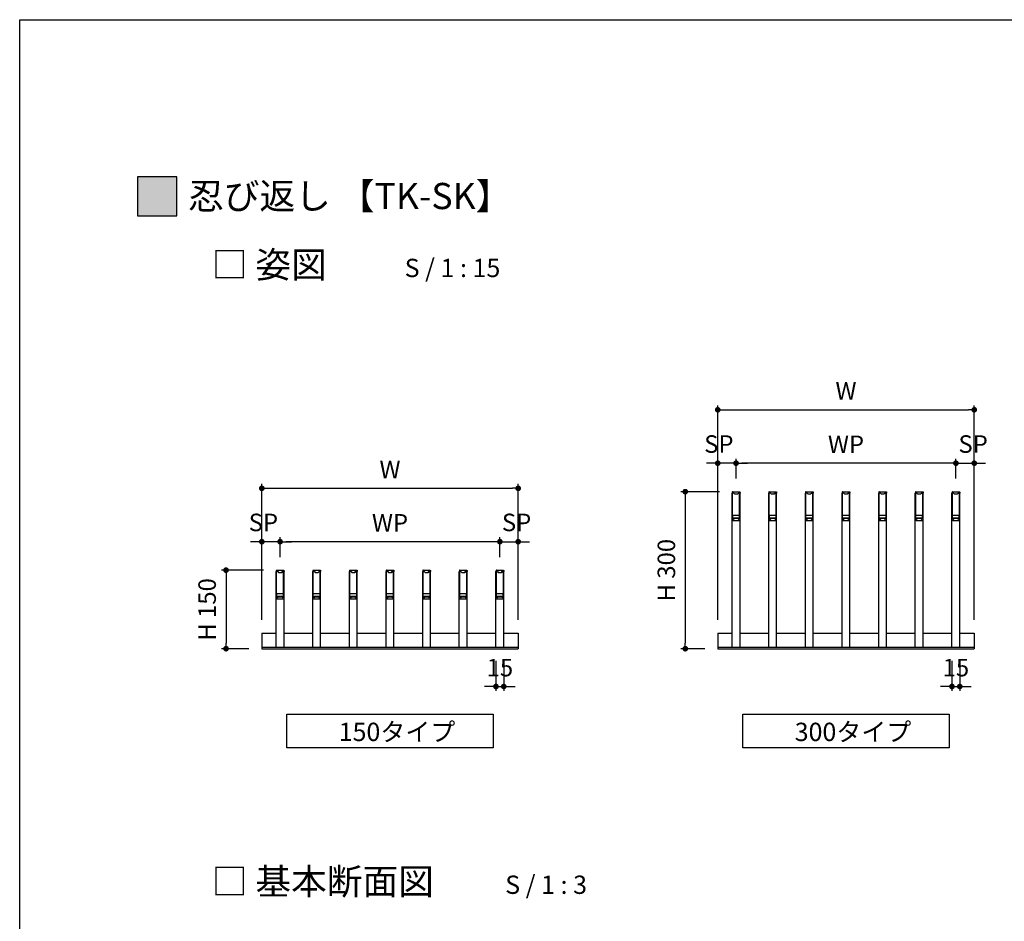
# Model space of a CAD drawing. Units: millimetres. Extents: x 0 to 630, y 0 to 891.
# Drawn here: x 0 to 376, y 547 to 891 of the extents above; entities that cross this region are included whole.
import ezdxf

# ---------------------------------------------------------------- set-up
doc = ezdxf.new("R2010")
doc.units = ezdxf.units.MM
doc.header["$PDMODE"] = 34
doc.header["$PDSIZE"] = -3
doc.layers.get('0').update_dxf_attribs({"linetype": 'CONTINUOUS'})
doc.layers.get('Defpoints').update_dxf_attribs({"linetype": 'CONTINUOUS'})
doc.layers.add('5C', color=7, linetype='CONTINUOUS')
doc.styles.add('ｺﾞｼｯｸ', font='txt')
doc.dimstyles.new('1：2.5 size6.7', dxfattribs={"dimtxt": 6.7, "dimasz": 2.17, "dimexe": 1.7, "dimexo": 5, "dimgap": 3, "dimtad": 3, "dimdsep": 46, "dimtxsty": 'ｺﾞｼｯｸ', "dimblk": 'DOT', "dimcen": 0, "dimclrd": 143, "dimclre": 143, "dimclrt": 7, "dimadec": 1, "dimazin": 2, "dimtp": 0.1, "dimtm": 0.1, "dimtfac": 0.71, "dimtmove": 0, "dimatfit": 3, "dimldrblk": 'OPEN30', "dimfxl": 1, "dimlwd": -1, "dimlwe": -1, "dimarcsym": 0})

# ---------------------------------------------------------------- blocks, each defined once
blk = doc.blocks.new('_DOT')
at = {"color": 0, "linetype": 'ByBlock'}
blk.add_line((-0.5, 0), (-1, 0), dxfattribs=at)
at = {"color": 0, "linetype": 'ByBlock', "const_width": 0.5}
blk.add_lwpolyline([(-0.25, 0, 1), (0.25, 0, 1)], format="xyb", close=True, dxfattribs=at)
blk = doc.blocks.new('*D110')
at = {"color": 143}
for p, q in [((99.53, 685.66), (99.53, 693.25)), ((183.53, 685.66), (183.53, 693.25)), ((181.36, 691.55), (101.7, 691.55))]:
    blk.add_line(p, q, dxfattribs=at)
at = {"layer": 'Defpoints', "color": 0}
for p in [(99.53, 691.55), (99.53, 680.66), (183.53, 680.66)]:
    blk.add_point(p, dxfattribs=at)
at = {"color": 143, "xscale": 2.169999999999999, "yscale": 2.169999999999999, "zscale": 2.169999999999999, "rotation": 180}
blk.add_blockref('_DOT', (99.53, 691.55), dxfattribs=at)
at = {"color": 143, "xscale": 2.169999999999999, "yscale": 2.169999999999999, "zscale": 2.169999999999999}
blk.add_blockref('_DOT', (183.53, 691.55), dxfattribs=at)
at = {"color": 7, "insert": (141.53, 697.9), "char_height": 6.7, "attachment_point": 5, "style": 'ｺﾞｼｯｸ'}
blk.add_mtext('WP', dxfattribs=at)
blk = doc.blocks.new('_Open30')
at = {"layer": '5C', "color": 0, "lineweight": -2}
for p, q in [((-1, 0.27), (0, 0)), ((0, 0), (-1, -0.27)), ((0, 0), (-1, 0))]:
    blk.add_line(p, q, dxfattribs=at)
blk = doc.blocks.new('*D111')
at = {"color": 143}
for p, q in [((183.53, 685.66), (183.53, 693.25)), ((190.53, 661.66), (190.53, 693.25)), ((181.36, 691.55), (179.19, 691.55)), ((183.53, 691.55), (190.53, 691.55)), ((192.7, 691.55), (194.87, 691.55))]:
    blk.add_line(p, q, dxfattribs=at)
at = {"layer": 'Defpoints', "color": 0}
for p in [(190.53, 691.55), (183.53, 680.66), (190.53, 656.66)]:
    blk.add_point(p, dxfattribs=at)
at = {"color": 143, "xscale": 2.169999999999999, "yscale": 2.169999999999999, "zscale": 2.169999999999999}
blk.add_blockref('_DOT', (183.53, 691.55), dxfattribs=at)
at = {"color": 143, "xscale": 2.169999999999999, "yscale": 2.169999999999999, "zscale": 2.169999999999999, "rotation": 180}
blk.add_blockref('_DOT', (190.53, 691.55), dxfattribs=at)
at = {"color": 7, "insert": (189.91, 698.04), "char_height": 6.7, "attachment_point": 5, "style": 'ｺﾞｼｯｸ'}
blk.add_mtext('SP', dxfattribs=at)
blk = doc.blocks.new('*D112')
at = {"color": 143}
for p, q in [((92.53, 661.66), (92.53, 713.64)), ((94.7, 711.94), (188.36, 711.94)), ((190.53, 661.66), (190.53, 713.64))]:
    blk.add_line(p, q, dxfattribs=at)
at = {"layer": 'Defpoints', "color": 0}
for p in [(190.53, 711.94), (92.53, 656.66), (190.53, 656.66)]:
    blk.add_point(p, dxfattribs=at)
at = {"color": 143, "xscale": 2.169999999999999, "yscale": 2.169999999999999, "zscale": 2.169999999999999, "rotation": 180}
blk.add_blockref('_DOT', (92.53, 711.94), dxfattribs=at)
at = {"color": 143, "xscale": 2.169999999999999, "yscale": 2.169999999999999, "zscale": 2.169999999999999}
blk.add_blockref('_DOT', (190.53, 711.94), dxfattribs=at)
at = {"color": 7, "insert": (141.53, 718.29), "char_height": 6.7, "attachment_point": 5, "style": 'ｺﾞｼｯｸ'}
blk.add_mtext('W', dxfattribs=at)
blk = doc.blocks.new('*D113')
at = {"color": 143}
for p, q in [((182.03, 646.04), (182.03, 634.52)), ((185.03, 646.04), (185.03, 634.52)), ((179.86, 636.22), (177.69, 636.22)), ((182.03, 636.22), (185.03, 636.22)), ((187.2, 636.22), (189.37, 636.22))]:
    blk.add_line(p, q, dxfattribs=at)
at = {"layer": 'Defpoints', "color": 0}
for p in [(182.03, 651.04), (185.03, 651.04), (185.03, 636.22)]:
    blk.add_point(p, dxfattribs=at)
at = {"color": 143, "xscale": 2.169999999999999, "yscale": 2.169999999999999, "zscale": 2.169999999999999}
blk.add_blockref('_DOT', (182.03, 636.22), dxfattribs=at)
at = {"color": 143, "xscale": 2.169999999999999, "yscale": 2.169999999999999, "zscale": 2.169999999999999, "rotation": 180}
blk.add_blockref('_DOT', (185.03, 636.22), dxfattribs=at)
at = {"color": 7, "insert": (183.53, 642.57), "char_height": 6.7, "attachment_point": 5, "style": 'ｺﾞｼｯｸ'}
blk.add_mtext('15', dxfattribs=at)
blk = doc.blocks.new('*D103')
at = {"color": 143}
for p, q in [((93.18, 680.66), (77.17, 680.66)), ((78.87, 678.49), (78.87, 652.83)), ((87.53, 650.66), (77.17, 650.66))]:
    blk.add_line(p, q, dxfattribs=at)
at = {"layer": 'Defpoints', "color": 0}
for p in [(98.18, 680.66), (78.87, 650.66), (92.53, 650.66)]:
    blk.add_point(p, dxfattribs=at)
at = {"color": 143, "xscale": 2.169999999999999, "yscale": 2.169999999999999, "zscale": 2.169999999999999}
for p, rotation in [((78.87, 680.66), 90), ((78.87, 650.66), 270)]:
    blk.add_blockref('_DOT', p, dxfattribs=dict(at, rotation=rotation))
at = {"color": 7, "insert": (72.5, 665.66), "char_height": 6.7, "attachment_point": 5, "rotation": 90, "style": 'ｺﾞｼｯｸ'}
blk.add_mtext('H 150', dxfattribs=at)
blk = doc.blocks.new('*D104')
at = {"color": 143}
for p, q in [((356.31, 646.04), (356.31, 634.52)), ((359.31, 646.04), (359.31, 634.52)), ((354.14, 636.22), (351.97, 636.22)), ((356.31, 636.22), (359.31, 636.22)), ((361.48, 636.22), (363.65, 636.22))]:
    blk.add_line(p, q, dxfattribs=at)
at = {"layer": 'Defpoints', "color": 0}
for p in [(356.31, 651.04), (359.31, 651.04), (359.31, 636.22)]:
    blk.add_point(p, dxfattribs=at)
at = {"color": 143, "xscale": 2.169999999999999, "yscale": 2.169999999999999, "zscale": 2.169999999999999}
blk.add_blockref('_DOT', (356.31, 636.22), dxfattribs=at)
at = {"color": 143, "xscale": 2.169999999999999, "yscale": 2.169999999999999, "zscale": 2.169999999999999, "rotation": 180}
blk.add_blockref('_DOT', (359.31, 636.22), dxfattribs=at)
at = {"color": 7, "insert": (357.81, 642.57), "char_height": 6.7, "attachment_point": 5, "style": 'ｺﾞｼｯｸ'}
blk.add_mtext('15', dxfattribs=at)
blk = doc.blocks.new('*D84')
at = {"color": 143}
for p, q in [((267.46, 710.66), (252.69, 710.66)), ((254.39, 708.49), (254.39, 652.83)), ((261.81, 650.66), (252.69, 650.66))]:
    blk.add_line(p, q, dxfattribs=at)
at = {"layer": 'Defpoints', "color": 0}
for p in [(272.46, 710.66), (254.39, 650.66), (266.81, 650.66)]:
    blk.add_point(p, dxfattribs=at)
at = {"color": 143, "xscale": 2.169999999999999, "yscale": 2.169999999999999, "zscale": 2.169999999999999}
for p, rotation in [((254.39, 710.66), 90), ((254.39, 650.66), 270)]:
    blk.add_blockref('_DOT', p, dxfattribs=dict(at, rotation=rotation))
at = {"color": 7, "insert": (248.02, 680.66), "char_height": 6.7, "attachment_point": 5, "rotation": 90, "style": 'ｺﾞｼｯｸ'}
blk.add_mtext('H 300', dxfattribs=at)
blk = doc.blocks.new('*D86')
at = {"color": 143}
for p, q in [((273.81, 715.66), (273.81, 723.25)), ((357.81, 715.66), (357.81, 723.25)), ((355.64, 721.55), (275.98, 721.55))]:
    blk.add_line(p, q, dxfattribs=at)
at = {"layer": 'Defpoints', "color": 0}
for p in [(273.81, 721.55), (273.81, 710.66), (357.81, 710.66)]:
    blk.add_point(p, dxfattribs=at)
at = {"color": 143, "xscale": 2.169999999999999, "yscale": 2.169999999999999, "zscale": 2.169999999999999, "rotation": 180}
blk.add_blockref('_DOT', (273.81, 721.55), dxfattribs=at)
at = {"color": 143, "xscale": 2.169999999999999, "yscale": 2.169999999999999, "zscale": 2.169999999999999}
blk.add_blockref('_DOT', (357.81, 721.55), dxfattribs=at)
at = {"color": 7, "insert": (315.81, 727.9), "char_height": 6.7, "attachment_point": 5, "style": 'ｺﾞｼｯｸ'}
blk.add_mtext('WP', dxfattribs=at)
blk = doc.blocks.new('*D87')
at = {"color": 143}
for p, q in [((266.81, 661.66), (266.81, 723.25)), ((273.81, 715.66), (273.81, 723.25)), ((264.64, 721.55), (262.47, 721.55)), ((273.81, 721.55), (266.81, 721.55)), ((275.98, 721.55), (278.15, 721.55))]:
    blk.add_line(p, q, dxfattribs=at)
at = {"layer": 'Defpoints', "color": 0}
for p in [(266.81, 721.55), (273.81, 710.66), (266.81, 656.66)]:
    blk.add_point(p, dxfattribs=at)
at = {"color": 143, "xscale": 2.169999999999999, "yscale": 2.169999999999999, "zscale": 2.169999999999999}
blk.add_blockref('_DOT', (266.81, 721.55), dxfattribs=at)
at = {"color": 143, "xscale": 2.169999999999999, "yscale": 2.169999999999999, "zscale": 2.169999999999999, "rotation": 180}
blk.add_blockref('_DOT', (273.81, 721.55), dxfattribs=at)
at = {"color": 7, "insert": (267.22, 727.99), "char_height": 6.7, "attachment_point": 5, "style": 'ｺﾞｼｯｸ'}
blk.add_mtext('SP', dxfattribs=at)
blk = doc.blocks.new('*D88')
at = {"color": 143}
for p, q in [((266.81, 661.66), (266.81, 743.64)), ((268.98, 741.94), (362.64, 741.94)), ((364.81, 661.66), (364.81, 743.64))]:
    blk.add_line(p, q, dxfattribs=at)
at = {"layer": 'Defpoints', "color": 0}
for p in [(364.81, 741.94), (266.81, 656.66), (364.81, 656.66)]:
    blk.add_point(p, dxfattribs=at)
at = {"color": 143, "xscale": 2.169999999999999, "yscale": 2.169999999999999, "zscale": 2.169999999999999, "rotation": 180}
blk.add_blockref('_DOT', (266.81, 741.94), dxfattribs=at)
at = {"color": 143, "xscale": 2.169999999999999, "yscale": 2.169999999999999, "zscale": 2.169999999999999}
blk.add_blockref('_DOT', (364.81, 741.94), dxfattribs=at)
at = {"color": 7, "insert": (315.81, 748.29), "char_height": 6.7, "attachment_point": 5, "style": 'ｺﾞｼｯｸ'}
blk.add_mtext('W', dxfattribs=at)
blk = doc.blocks.new('*D98')
at = {"color": 143}
for p, q in [((92.53, 661.66), (92.53, 693.25)), ((99.53, 685.66), (99.53, 693.25)), ((90.36, 691.55), (88.19, 691.55)), ((99.53, 691.55), (92.53, 691.55)), ((101.7, 691.55), (103.87, 691.55))]:
    blk.add_line(p, q, dxfattribs=at)
at = {"layer": 'Defpoints', "color": 0}
for p in [(92.53, 691.55), (99.53, 680.66), (92.53, 656.66)]:
    blk.add_point(p, dxfattribs=at)
at = {"color": 143, "xscale": 2.169999999999999, "yscale": 2.169999999999999, "zscale": 2.169999999999999}
blk.add_blockref('_DOT', (92.53, 691.55), dxfattribs=at)
at = {"color": 143, "xscale": 2.169999999999999, "yscale": 2.169999999999999, "zscale": 2.169999999999999, "rotation": 180}
blk.add_blockref('_DOT', (99.53, 691.55), dxfattribs=at)
at = {"color": 7, "insert": (93.14, 698.04), "char_height": 6.7, "attachment_point": 5, "style": 'ｺﾞｼｯｸ'}
blk.add_mtext('SP', dxfattribs=at)
blk = doc.blocks.new('*D99')
at = {"color": 143}
for p, q in [((357.81, 715.66), (357.81, 723.25)), ((364.81, 661.66), (364.81, 723.25)), ((355.64, 721.55), (353.47, 721.55)), ((357.81, 721.55), (364.81, 721.55)), ((366.98, 721.55), (369.15, 721.55))]:
    blk.add_line(p, q, dxfattribs=at)
at = {"layer": 'Defpoints', "color": 0}
for p in [(364.81, 721.55), (357.81, 710.66), (364.81, 656.66)]:
    blk.add_point(p, dxfattribs=at)
at = {"color": 143, "xscale": 2.169999999999999, "yscale": 2.169999999999999, "zscale": 2.169999999999999}
blk.add_blockref('_DOT', (357.81, 721.55), dxfattribs=at)
at = {"color": 143, "xscale": 2.169999999999999, "yscale": 2.169999999999999, "zscale": 2.169999999999999, "rotation": 180}
blk.add_blockref('_DOT', (364.81, 721.55), dxfattribs=at)
at = {"color": 7, "insert": (364.4, 727.99), "char_height": 6.7, "attachment_point": 5, "style": 'ｺﾞｼｯｸ'}
blk.add_mtext('SP', dxfattribs=at)

msp = doc.modelspace()

# ---------------------------------------------------------------- hatches: boundary and pattern name
h = msp.add_hatch(color=256)
h.dxf.hatch_style = 1
h.paths.add_polyline_path([(45, 816), (60, 816), (60, 831), (45, 831)])

# ---------------------------------------------------------------- linework, layer by layer
for p, q in [((272.3095, 651.257), (272.3095, 710.1518)), ((272.4595, 710.657), (275.1595, 710.657)), ((272.4895, 700.5166), (272.4895, 709.9075)), ((272.9348, 710.1075), (272.6895, 710.1075)), ((272.9348, 710.1075), (273.2095, 709.8328)), ((273.2095, 709.8328), (274.4095, 709.8328)), ((273.2095, 709.8328), (274.4095, 709.8328)), ((274.4095, 709.8328), (274.6843, 710.1075)), ((274.6843, 710.1075), (274.4095, 709.8328)), ((274.6843, 710.1075), (274.9295, 710.1075)), ((275.1295, 700.5166), (275.1295, 709.9075)), ((275.3095, 651.257), (275.3095, 710.1518)), ((286.3095, 651.257), (286.3095, 710.1518)), ((286.4595, 710.657), (289.1595, 710.657)), ((286.4895, 700.5166), (286.4895, 709.9075)), ((286.9348, 710.1075), (286.6895, 710.1075)), ((286.9348, 710.1075), (287.2095, 709.8328)), ((287.2095, 709.8328), (288.4095, 709.8328)), ((287.2095, 709.8328), (288.4095, 709.8328)), ((288.4095, 709.8328), (288.6843, 710.1075)), ((288.6843, 710.1075), (288.4095, 709.8328)), ((288.6843, 710.1075), (288.9295, 710.1075)), ((289.1295, 700.5166), (289.1295, 709.9075)), ((289.3095, 651.257), (289.3095, 710.1518)), ((300.3095, 651.257), (300.3095, 710.1518)), ((300.4595, 710.657), (303.1595, 710.657)), ((300.4895, 700.5166), (300.4895, 709.9075)), ((300.9348, 710.1075), (300.6895, 710.1075)), ((300.9348, 710.1075), (301.2095, 709.8328)), ((301.2095, 709.8328), (302.4095, 709.8328)), ((301.2095, 709.8328), (302.4095, 709.8328)), ((302.4095, 709.8328), (302.6843, 710.1075)), ((302.6843, 710.1075), (302.4095, 709.8328)), ((302.6843, 710.1075), (302.9295, 710.1075)), ((303.1295, 700.5166), (303.1295, 709.9075)), ((303.3095, 651.257), (303.3095, 710.1518)), ((314.3095, 651.257), (314.3095, 710.1518)), ((314.4595, 710.657), (317.1595, 710.657)), ((314.4895, 700.5166), (314.4895, 709.9075)), ((314.9348, 710.1075), (314.6895, 710.1075)), ((314.9348, 710.1075), (315.2095, 709.8328)), ((315.2095, 709.8328), (316.4095, 709.8328)), ((315.2095, 709.8328), (316.4095, 709.8328)), ((316.4095, 709.8328), (316.6843, 710.1075)), ((316.6843, 710.1075), (316.4095, 709.8328)), ((316.6843, 710.1075), (316.9295, 710.1075)), ((317.1295, 700.5166), (317.1295, 709.9075)), ((317.3095, 651.257), (317.3095, 710.1518)), ((328.3095, 651.257), (328.3095, 710.1518)), ((328.4595, 710.657), (331.1595, 710.657)), ((328.4895, 700.5166), (328.4895, 709.9075)), ((328.9348, 710.1075), (328.6895, 710.1075)), ((328.9348, 710.1075), (329.2095, 709.8328)), ((329.2095, 709.8328), (330.4095, 709.8328)), ((329.2095, 709.8328), (330.4095, 709.8328)), ((330.4095, 709.8328), (330.6843, 710.1075)), ((330.6843, 710.1075), (330.4095, 709.8328)), ((330.6843, 710.1075), (330.9295, 710.1075)), ((331.1295, 700.5166), (331.1295, 709.9075)), ((331.3095, 651.257), (331.3095, 710.1518)), ((342.3095, 651.257), (342.3095, 710.1518)), ((342.4595, 710.657), (345.1595, 710.657)), ((342.4895, 700.5166), (342.4895, 709.9075)), ((342.9348, 710.1075), (342.6895, 710.1075)), ((342.9348, 710.1075), (343.2095, 709.8328)), ((343.2095, 709.8328), (344.4095, 709.8328)), ((343.2095, 709.8328), (344.4095, 709.8328)), ((344.4095, 709.8328), (344.6843, 710.1075)), ((344.6843, 710.1075), (344.4095, 709.8328)), ((344.6843, 710.1075), (344.9295, 710.1075)), ((345.1295, 700.5166), (345.1295, 709.9075)), ((345.3095, 651.257), (345.3095, 710.1518)), ((356.3095, 651.257), (356.3095, 710.1518)), ((356.4595, 710.657), (359.1595, 710.657)), ((356.4895, 700.5166), (356.4895, 709.9075)), ((356.9348, 710.1075), (356.6895, 710.1075)), ((356.9348, 710.1075), (357.2095, 709.8328)), ((357.2095, 709.8328), (358.4095, 709.8328)), ((357.2095, 709.8328), (358.4095, 709.8328)), ((358.4095, 709.8328), (358.6843, 710.1075)), ((358.6843, 710.1075), (358.4095, 709.8328)), ((358.6843, 710.1075), (358.9295, 710.1075)), ((359.1295, 700.5166), (359.1295, 709.9075)), ((359.3095, 651.257), (359.3095, 710.1518)), ((272.7895, 700.2166), (272.9348, 700.2166)), ((272.9348, 700.2166), (273.2095, 700.4914)), ((273.2095, 700.4914), (274.4095, 700.4914)), ((274.4095, 700.4914), (274.6843, 700.2166)), ((274.6843, 700.2166), (274.8295, 700.2166)), ((274.8295, 700.2166), (274.6843, 700.2166)), ((286.7895, 700.2166), (286.9348, 700.2166)), ((286.9348, 700.2166), (287.2095, 700.4914)), ((287.2095, 700.4914), (288.4095, 700.4914)), ((288.4095, 700.4914), (288.6843, 700.2166)), ((288.6843, 700.2166), (288.8295, 700.2166)), ((288.8295, 700.2166), (288.6843, 700.2166)), ((300.7895, 700.2166), (300.9348, 700.2166)), ((300.9348, 700.2166), (301.2095, 700.4914)), ((301.2095, 700.4914), (302.4095, 700.4914)), ((302.4095, 700.4914), (302.6843, 700.2166)), ((302.6843, 700.2166), (302.8295, 700.2166)), ((302.8295, 700.2166), (302.6843, 700.2166)), ((314.7895, 700.2166), (314.9348, 700.2166)), ((314.9348, 700.2166), (315.2095, 700.4914)), ((315.2095, 700.4914), (316.4095, 700.4914)), ((316.4095, 700.4914), (316.6843, 700.2166)), ((316.6843, 700.2166), (316.8295, 700.2166)), ((316.8295, 700.2166), (316.6843, 700.2166)), ((328.7895, 700.2166), (328.9348, 700.2166)), ((328.9348, 700.2166), (329.2095, 700.4914)), ((329.2095, 700.4914), (330.4095, 700.4914)), ((330.4095, 700.4914), (330.6843, 700.2166)), ((330.6843, 700.2166), (330.8295, 700.2166)), ((330.8295, 700.2166), (330.6843, 700.2166)), ((342.7895, 700.2166), (342.9348, 700.2166)), ((342.9348, 700.2166), (343.2095, 700.4914)), ((343.2095, 700.4914), (344.4095, 700.4914)), ((344.4095, 700.4914), (344.6843, 700.2166)), ((344.6843, 700.2166), (344.8295, 700.2166)), ((344.8295, 700.2166), (344.6843, 700.2166)), ((356.7895, 700.2166), (356.9348, 700.2166)), ((356.9348, 700.2166), (357.2095, 700.4914)), ((357.2095, 700.4914), (358.4095, 700.4914)), ((358.4095, 700.4914), (358.6843, 700.2166)), ((358.6843, 700.2166), (358.8295, 700.2166)), ((358.8295, 700.2166), (358.6843, 700.2166)), ((272.6095, 699.6671), (275.0095, 699.6671)), ((286.6095, 699.6671), (289.0095, 699.6671)), ((300.6095, 699.6671), (303.0095, 699.6671)), ((314.6095, 699.6671), (317.0095, 699.6671)), ((328.6095, 699.6671), (331.0095, 699.6671)), ((342.6095, 699.6671), (345.0095, 699.6671)), ((356.6095, 699.6671), (359.0095, 699.6671)), ((98.0259, 651.257), (98.0259, 680.1518)), ((98.1759, 680.657), (100.8759, 680.657)), ((98.2059, 670.5166), (98.2059, 679.9075)), ((98.6511, 680.1075), (98.4059, 680.1075)), ((98.6511, 680.1075), (98.9259, 679.8328)), ((98.9259, 679.8328), (100.1259, 679.8328)), ((98.9259, 679.8328), (100.1259, 679.8328)), ((100.1259, 679.8328), (100.4006, 680.1075)), ((100.4006, 680.1075), (100.1259, 679.8328)), ((100.4006, 680.1075), (100.6459, 680.1075)), ((100.8459, 670.5166), (100.8459, 679.9075)), ((101.0259, 651.257), (101.0259, 680.1518)), ((112.0259, 651.257), (112.0259, 680.1518)), ((112.1759, 680.657), (114.8759, 680.657)), ((112.2059, 670.5166), (112.2059, 679.9075)), ((112.6511, 680.1075), (112.4059, 680.1075)), ((112.6511, 680.1075), (112.9259, 679.8328)), ((112.9259, 679.8328), (114.1259, 679.8328)), ((112.9259, 679.8328), (114.1259, 679.8328)), ((114.1259, 679.8328), (114.4006, 680.1075)), ((114.4006, 680.1075), (114.1259, 679.8328)), ((114.4006, 680.1075), (114.6459, 680.1075)), ((114.8459, 670.5166), (114.8459, 679.9075)), ((115.0259, 651.257), (115.0259, 680.1518)), ((126.0259, 651.257), (126.0259, 680.1518)), ((126.1759, 680.657), (128.8759, 680.657)), ((126.2059, 670.5166), (126.2059, 679.9075)), ((126.6511, 680.1075), (126.4059, 680.1075)), ((126.6511, 680.1075), (126.9259, 679.8328)), ((126.9259, 679.8328), (128.1259, 679.8328)), ((126.9259, 679.8328), (128.1259, 679.8328)), ((128.1259, 679.8328), (128.4006, 680.1075)), ((128.4006, 680.1075), (128.1259, 679.8328)), ((128.4006, 680.1075), (128.6459, 680.1075)), ((128.8459, 670.5166), (128.8459, 679.9075)), ((129.0259, 651.257), (129.0259, 680.1518)), ((140.0259, 651.257), (140.0259, 680.1518)), ((140.1759, 680.657), (142.8759, 680.657)), ((140.2059, 670.5166), (140.2059, 679.9075)), ((140.6511, 680.1075), (140.4059, 680.1075)), ((140.6511, 680.1075), (140.9259, 679.8328)), ((140.9259, 679.8328), (142.1259, 679.8328)), ((140.9259, 679.8328), (142.1259, 679.8328)), ((142.1259, 679.8328), (142.4006, 680.1075)), ((142.4006, 680.1075), (142.1259, 679.8328)), ((142.4006, 680.1075), (142.6459, 680.1075)), ((142.8459, 670.5166), (142.8459, 679.9075)), ((143.0259, 651.257), (143.0259, 680.1518)), ((154.0259, 651.257), (154.0259, 680.1518)), ((154.1759, 680.657), (156.8759, 680.657)), ((154.2059, 670.5166), (154.2059, 679.9075)), ((154.6511, 680.1075), (154.4059, 680.1075)), ((154.6511, 680.1075), (154.9259, 679.8328)), ((154.9259, 679.8328), (156.1259, 679.8328)), ((154.9259, 679.8328), (156.1259, 679.8328)), ((156.1259, 679.8328), (156.4006, 680.1075)), ((156.4006, 680.1075), (156.1259, 679.8328)), ((156.4006, 680.1075), (156.6459, 680.1075)), ((156.8459, 670.5166), (156.8459, 679.9075)), ((157.0259, 651.257), (157.0259, 680.1518)), ((168.0259, 651.257), (168.0259, 680.1518)), ((168.1759, 680.657), (170.8759, 680.657)), ((168.2059, 670.5166), (168.2059, 679.9075)), ((168.6511, 680.1075), (168.4059, 680.1075)), ((168.6511, 680.1075), (168.9259, 679.8328)), ((168.9259, 679.8328), (170.1259, 679.8328)), ((168.9259, 679.8328), (170.1259, 679.8328)), ((170.1259, 679.8328), (170.4006, 680.1075)), ((170.4006, 680.1075), (170.1259, 679.8328)), ((170.4006, 680.1075), (170.6459, 680.1075)), ((170.8459, 670.5166), (170.8459, 679.9075)), ((171.0259, 651.257), (171.0259, 680.1518)), ((182.0259, 651.257), (182.0259, 680.1518)), ((182.1759, 680.657), (184.8759, 680.657)), ((182.2059, 670.5166), (182.2059, 679.9075)), ((182.6511, 680.1075), (182.4059, 680.1075)), ((182.6511, 680.1075), (182.9259, 679.8328)), ((182.9259, 679.8328), (184.1259, 679.8328)), ((182.9259, 679.8328), (184.1259, 679.8328)), ((184.1259, 679.8328), (184.4006, 680.1075)), ((184.4006, 680.1075), (184.1259, 679.8328)), ((184.4006, 680.1075), (184.6459, 680.1075)), ((184.8459, 670.5166), (184.8459, 679.9075)), ((185.0259, 651.257), (185.0259, 680.1518)), ((98.5059, 670.2166), (98.6511, 670.2166)), ((98.6511, 670.2166), (98.9259, 670.4914)), ((98.9259, 670.4914), (100.1259, 670.4914)), ((100.1259, 670.4914), (100.4006, 670.2166)), ((100.4006, 670.2166), (100.5459, 670.2166)), ((100.5459, 670.2166), (100.4006, 670.2166)), ((112.5059, 670.2166), (112.6511, 670.2166)), ((112.6511, 670.2166), (112.9259, 670.4914)), ((112.9259, 670.4914), (114.1259, 670.4914)), ((114.1259, 670.4914), (114.4006, 670.2166)), ((114.4006, 670.2166), (114.5459, 670.2166)), ((114.5459, 670.2166), (114.4006, 670.2166)), ((126.5059, 670.2166), (126.6511, 670.2166)), ((126.6511, 670.2166), (126.9259, 670.4914)), ((126.9259, 670.4914), (128.1259, 670.4914)), ((128.1259, 670.4914), (128.4006, 670.2166)), ((128.4006, 670.2166), (128.5459, 670.2166)), ((128.5459, 670.2166), (128.4006, 670.2166)), ((140.5059, 670.2166), (140.6511, 670.2166)), ((140.6511, 670.2166), (140.9259, 670.4914)), ((140.9259, 670.4914), (142.1259, 670.4914)), ((142.1259, 670.4914), (142.4006, 670.2166)), ((142.4006, 670.2166), (142.5459, 670.2166)), ((142.5459, 670.2166), (142.4006, 670.2166)), ((154.5059, 670.2166), (154.6511, 670.2166)), ((154.6511, 670.2166), (154.9259, 670.4914)), ((154.9259, 670.4914), (156.1259, 670.4914)), ((156.1259, 670.4914), (156.4006, 670.2166)), ((156.4006, 670.2166), (156.5459, 670.2166)), ((156.5459, 670.2166), (156.4006, 670.2166)), ((168.5059, 670.2166), (168.6511, 670.2166)), ((168.6511, 670.2166), (168.9259, 670.4914)), ((168.9259, 670.4914), (170.1259, 670.4914)), ((170.1259, 670.4914), (170.4006, 670.2166)), ((170.4006, 670.2166), (170.5459, 670.2166)), ((170.5459, 670.2166), (170.4006, 670.2166)), ((182.5059, 670.2166), (182.6511, 670.2166)), ((182.6511, 670.2166), (182.9259, 670.4914)), ((182.9259, 670.4914), (184.1259, 670.4914)), ((184.1259, 670.4914), (184.4006, 670.2166)), ((184.4006, 670.2166), (184.5459, 670.2166)), ((184.5459, 670.2166), (184.4006, 670.2166)), ((98.3259, 669.6671), (100.7259, 669.6671)), ((112.3259, 669.6671), (114.7259, 669.6671)), ((126.3259, 669.6671), (128.7259, 669.6671)), ((140.3259, 669.6671), (142.7259, 669.6671)), ((154.3259, 669.6671), (156.7259, 669.6671)), ((168.3259, 669.6671), (170.7259, 669.6671)), ((182.3259, 669.6671), (184.7259, 669.6671)), ((92.5259, 656.657), (98.0259, 656.657)), ((92.5259, 656.657), (92.5259, 650.657)), ((101.0259, 656.657), (112.0259, 656.657)), ((115.0259, 656.657), (126.0259, 656.657)), ((129.0259, 656.657), (140.0259, 656.657)), ((143.0259, 656.657), (154.0259, 656.657)), ((157.0259, 656.657), (168.0259, 656.657)), ((171.0259, 656.657), (182.0259, 656.657)), ((185.0259, 656.657), (190.5259, 656.657)), ((190.5259, 656.657), (190.5259, 650.657)), ((266.8095, 656.657), (272.3095, 656.657)), ((266.8095, 656.657), (266.8095, 650.657)), ((275.3095, 656.657), (286.3095, 656.657)), ((289.3095, 656.657), (300.3095, 656.657)), ((303.3095, 656.657), (314.3095, 656.657)), ((317.3095, 656.657), (328.3095, 656.657)), ((331.3095, 656.657), (342.3095, 656.657)), ((345.3095, 656.657), (356.3095, 656.657)), ((359.3095, 656.657), (364.8095, 656.657)), ((364.8095, 656.657), (364.8095, 650.657)), ((92.5259, 651.257), (190.5259, 651.257)), ((266.8095, 651.257), (364.8095, 651.257)), ((92.5259, 650.657), (190.5259, 650.657)), ((266.8095, 650.657), (364.8095, 650.657))]:
    msp.add_line(p, q)
at = {"color": 3}
for p, q in [((272.5095, 700.4089), (272.5095, 701.7066)), ((272.5095, 701.7066), (275.1095, 701.7066)), ((275.1095, 700.5566), (272.5095, 700.5566)), ((273.0895, 700.3714), (273.0895, 700.5566)), ((274.5295, 700.3714), (274.5295, 700.5566)), ((274.8295, 700.2166), (274.6843, 700.2166)), ((275.1095, 700.4089), (275.1095, 701.7066)), ((286.5095, 700.4089), (286.5095, 701.7066)), ((286.5095, 701.7066), (289.1095, 701.7066)), ((289.1095, 700.5566), (286.5095, 700.5566)), ((287.0895, 700.3714), (287.0895, 700.5566)), ((288.5295, 700.3714), (288.5295, 700.5566)), ((288.8295, 700.2166), (288.6843, 700.2166)), ((289.1095, 700.4089), (289.1095, 701.7066)), ((300.5095, 700.4089), (300.5095, 701.7066)), ((300.5095, 701.7066), (303.1095, 701.7066)), ((303.1095, 700.5566), (300.5095, 700.5566)), ((301.0895, 700.3714), (301.0895, 700.5566)), ((302.5295, 700.3714), (302.5295, 700.5566)), ((302.8295, 700.2166), (302.6843, 700.2166)), ((303.1095, 700.4089), (303.1095, 701.7066)), ((314.5095, 700.4089), (314.5095, 701.7066)), ((314.5095, 701.7066), (317.1095, 701.7066)), ((317.1095, 700.5566), (314.5095, 700.5566)), ((315.0895, 700.3714), (315.0895, 700.5566)), ((316.5295, 700.3714), (316.5295, 700.5566)), ((316.8295, 700.2166), (316.6843, 700.2166)), ((317.1095, 700.4089), (317.1095, 701.7066)), ((328.5095, 700.4089), (328.5095, 701.7066)), ((328.5095, 701.7066), (331.1095, 701.7066)), ((331.1095, 700.5566), (328.5095, 700.5566)), ((329.0895, 700.3714), (329.0895, 700.5566)), ((330.5295, 700.3714), (330.5295, 700.5566)), ((330.8295, 700.2166), (330.6843, 700.2166)), ((331.1095, 700.4089), (331.1095, 701.7066)), ((342.5095, 700.4089), (342.5095, 701.7066)), ((342.5095, 701.7066), (345.1095, 701.7066)), ((345.1095, 700.5566), (342.5095, 700.5566)), ((343.0895, 700.3714), (343.0895, 700.5566)), ((344.5295, 700.3714), (344.5295, 700.5566)), ((344.8295, 700.2166), (344.6843, 700.2166)), ((345.1095, 700.4089), (345.1095, 701.7066)), ((356.5095, 700.4089), (356.5095, 701.7066)), ((356.5095, 701.7066), (359.1095, 701.7066)), ((359.1095, 700.5566), (356.5095, 700.5566)), ((357.0895, 700.3714), (357.0895, 700.5566)), ((358.5295, 700.3714), (358.5295, 700.5566)), ((358.8295, 700.2166), (358.6843, 700.2166)), ((359.1095, 700.4089), (359.1095, 701.7066)), ((98.2259, 670.4089), (98.2259, 671.7066)), ((98.2259, 671.7066), (100.8259, 671.7066)), ((100.8259, 670.5566), (98.2259, 670.5566)), ((98.8059, 670.3714), (98.8059, 670.5566)), ((100.2459, 670.3714), (100.2459, 670.5566)), ((100.5459, 670.2166), (100.4006, 670.2166)), ((100.8259, 670.4089), (100.8259, 671.7066)), ((112.2259, 670.4089), (112.2259, 671.7066)), ((112.2259, 671.7066), (114.8259, 671.7066)), ((114.8259, 670.5566), (112.2259, 670.5566)), ((112.8059, 670.3714), (112.8059, 670.5566)), ((114.2459, 670.3714), (114.2459, 670.5566)), ((114.5459, 670.2166), (114.4006, 670.2166)), ((114.8259, 670.4089), (114.8259, 671.7066)), ((126.2259, 670.4089), (126.2259, 671.7066)), ((126.2259, 671.7066), (128.8259, 671.7066)), ((128.8259, 670.5566), (126.2259, 670.5566)), ((126.8059, 670.3714), (126.8059, 670.5566)), ((128.2459, 670.3714), (128.2459, 670.5566)), ((128.5459, 670.2166), (128.4006, 670.2166)), ((128.8259, 670.4089), (128.8259, 671.7066)), ((140.2259, 670.4089), (140.2259, 671.7066)), ((140.2259, 671.7066), (142.8259, 671.7066)), ((142.8259, 670.5566), (140.2259, 670.5566)), ((140.8059, 670.3714), (140.8059, 670.5566)), ((142.2459, 670.3714), (142.2459, 670.5566)), ((142.5459, 670.2166), (142.4006, 670.2166)), ((142.8259, 670.4089), (142.8259, 671.7066)), ((154.2259, 670.4089), (154.2259, 671.7066)), ((154.2259, 671.7066), (156.8259, 671.7066)), ((156.8259, 670.5566), (154.2259, 670.5566)), ((154.8059, 670.3714), (154.8059, 670.5566)), ((156.2459, 670.3714), (156.2459, 670.5566)), ((156.5459, 670.2166), (156.4006, 670.2166)), ((156.8259, 670.4089), (156.8259, 671.7066)), ((168.2259, 670.4089), (168.2259, 671.7066)), ((168.2259, 671.7066), (170.8259, 671.7066)), ((170.8259, 670.5566), (168.2259, 670.5566)), ((168.8059, 670.3714), (168.8059, 670.5566)), ((170.2459, 670.3714), (170.2459, 670.5566)), ((170.5459, 670.2166), (170.4006, 670.2166)), ((170.8259, 670.4089), (170.8259, 671.7066)), ((182.2259, 670.4089), (182.2259, 671.7066)), ((182.2259, 671.7066), (184.8259, 671.7066)), ((184.8259, 670.5566), (182.2259, 670.5566)), ((182.8059, 670.3714), (182.8059, 670.5566)), ((184.2459, 670.3714), (184.2459, 670.5566)), ((184.5459, 670.2166), (184.4006, 670.2166)), ((184.8259, 670.4089), (184.8259, 671.7066))]:
    msp.add_line(p, q, dxfattribs=at)
msp.add_lwpolyline([(630, 0), (0, 0), (0, 891), (630, 891)])
for points in [[(45, 816), (60, 816), (60, 831), (45, 831)], [(102.1415, 625.6013), (180.9102, 625.6013), (180.9102, 612.8422), (102.1415, 612.8422)], [(276.4251, 625.6013), (355.1939, 625.6013), (355.1939, 612.8422), (276.4251, 612.8422)]]:
    msp.add_lwpolyline(points, close=True)
for centre, radius, start, end in [((272.6895, 709.9075), 0.2, 90, 180), ((274.9295, 709.9075), 0.2, 0, 90), ((286.6895, 709.9075), 0.2, 90, 180), ((288.9295, 709.9075), 0.2, 0, 90), ((300.6895, 709.9075), 0.2, 90, 180), ((302.9295, 709.9075), 0.2, 0, 90), ((314.6895, 709.9075), 0.2, 90, 180), ((316.9295, 709.9075), 0.2, 0, 90), ((328.6895, 709.9075), 0.2, 90, 180), ((330.9295, 709.9075), 0.2, 0, 90), ((342.6895, 709.9075), 0.2, 90, 180), ((344.9295, 709.9075), 0.2, 0, 90), ((356.6895, 709.9075), 0.2, 90, 180), ((358.9295, 709.9075), 0.2, 0, 90), ((272.6095, 699.9671), 0.3, 180, 270), ((272.7895, 700.5166), 0.3, 180, 270), ((274.8295, 700.5166), 0.3, 270, 0), ((275.0095, 699.9671), 0.3, 270, 0), ((286.6095, 699.9671), 0.3, 180, 270), ((286.7895, 700.5166), 0.3, 180, 270), ((288.8295, 700.5166), 0.3, 270, 0), ((289.0095, 699.9671), 0.3, 270, 0), ((300.6095, 699.9671), 0.3, 180, 270), ((300.7895, 700.5166), 0.3, 180, 270), ((302.8295, 700.5166), 0.3, 270, 0), ((303.0095, 699.9671), 0.3, 270, 0), ((314.6095, 699.9671), 0.3, 180, 270), ((314.7895, 700.5166), 0.3, 180, 270), ((316.8295, 700.5166), 0.3, 270, 0), ((317.0095, 699.9671), 0.3, 270, 0), ((328.6095, 699.9671), 0.3, 180, 270), ((328.7895, 700.5166), 0.3, 180, 270), ((330.8295, 700.5166), 0.3, 270, 0), ((331.0095, 699.9671), 0.3, 270, 0), ((342.6095, 699.9671), 0.3, 180, 270), ((342.7895, 700.5166), 0.3, 180, 270), ((344.8295, 700.5166), 0.3, 270, 0), ((345.0095, 699.9671), 0.3, 270, 0), ((356.6095, 699.9671), 0.3, 180, 270), ((356.7895, 700.5166), 0.3, 180, 270), ((358.8295, 700.5166), 0.3, 270, 0), ((359.0095, 699.9671), 0.3, 270, 0), ((98.4059, 679.9075), 0.2, 90, 180), ((100.6459, 679.9075), 0.2, 0, 90), ((112.4059, 679.9075), 0.2, 90, 180), ((114.6459, 679.9075), 0.2, 0, 90), ((126.4059, 679.9075), 0.2, 90, 180), ((128.6459, 679.9075), 0.2, 0, 90), ((140.4059, 679.9075), 0.2, 90, 180), ((142.6459, 679.9075), 0.2, 0, 90), ((154.4059, 679.9075), 0.2, 90, 180), ((156.6459, 679.9075), 0.2, 0, 90), ((168.4059, 679.9075), 0.2, 90, 180), ((170.6459, 679.9075), 0.2, 0, 90), ((182.4059, 679.9075), 0.2, 90, 180), ((184.6459, 679.9075), 0.2, 0, 90), ((98.3259, 669.9671), 0.3, 180, 270), ((98.5059, 670.5166), 0.3, 180, 270), ((100.5459, 670.5166), 0.3, 270, 0), ((100.7259, 669.9671), 0.3, 270, 0), ((112.3259, 669.9671), 0.3, 180, 270), ((112.5059, 670.5166), 0.3, 180, 270), ((114.5459, 670.5166), 0.3, 270, 0), ((114.7259, 669.9671), 0.3, 270, 0), ((126.3259, 669.9671), 0.3, 180, 270), ((126.5059, 670.5166), 0.3, 180, 270), ((128.5459, 670.5166), 0.3, 270, 0), ((128.7259, 669.9671), 0.3, 270, 0), ((140.3259, 669.9671), 0.3, 180, 270), ((140.5059, 670.5166), 0.3, 180, 270), ((142.5459, 670.5166), 0.3, 270, 0), ((142.7259, 669.9671), 0.3, 270, 0), ((154.3259, 669.9671), 0.3, 180, 270), ((154.5059, 670.5166), 0.3, 180, 270), ((156.5459, 670.5166), 0.3, 270, 0), ((156.7259, 669.9671), 0.3, 270, 0), ((168.3259, 669.9671), 0.3, 180, 270), ((168.5059, 670.5166), 0.3, 180, 270), ((170.5459, 670.5166), 0.3, 270, 0), ((170.7259, 669.9671), 0.3, 270, 0), ((182.3259, 669.9671), 0.3, 180, 270), ((182.5059, 670.5166), 0.3, 180, 270), ((184.5459, 670.5166), 0.3, 270, 0), ((184.7259, 669.9671), 0.3, 270, 0)]:
    msp.add_arc(centre, radius, start, end)
for points in [[(272.4595, 710.657), (272.4148, 710.64), (272.3452, 710.5258), (272.323, 710.3907), (272.3095, 710.1518)], [(275.1595, 710.657), (275.2042, 710.64), (275.2739, 710.5258), (275.296, 710.3907), (275.3095, 710.1518)], [(286.4595, 710.657), (286.4148, 710.64), (286.3452, 710.5258), (286.323, 710.3907), (286.3095, 710.1518)], [(289.1595, 710.657), (289.2042, 710.64), (289.2739, 710.5258), (289.296, 710.3907), (289.3095, 710.1518)], [(300.4595, 710.657), (300.4148, 710.64), (300.3452, 710.5258), (300.323, 710.3907), (300.3095, 710.1518)], [(303.1595, 710.657), (303.2042, 710.64), (303.2739, 710.5258), (303.296, 710.3907), (303.3095, 710.1518)], [(314.4595, 710.657), (314.4148, 710.64), (314.3452, 710.5258), (314.323, 710.3907), (314.3095, 710.1518)], [(317.1595, 710.657), (317.2042, 710.64), (317.2739, 710.5258), (317.296, 710.3907), (317.3095, 710.1518)], [(328.4595, 710.657), (328.4148, 710.64), (328.3452, 710.5258), (328.323, 710.3907), (328.3095, 710.1518)], [(331.1595, 710.657), (331.2042, 710.64), (331.2739, 710.5258), (331.296, 710.3907), (331.3095, 710.1518)], [(342.4595, 710.657), (342.4148, 710.64), (342.3452, 710.5258), (342.323, 710.3907), (342.3095, 710.1518)], [(345.1595, 710.657), (345.2042, 710.64), (345.2739, 710.5258), (345.296, 710.3907), (345.3095, 710.1518)], [(356.4595, 710.657), (356.4148, 710.64), (356.3452, 710.5258), (356.323, 710.3907), (356.3095, 710.1518)], [(359.1595, 710.657), (359.2042, 710.64), (359.2739, 710.5258), (359.296, 710.3907), (359.3095, 710.1518)], [(98.1759, 680.657), (98.1312, 680.64), (98.0615, 680.5258), (98.0394, 680.3907), (98.0259, 680.1518)], [(100.8759, 680.657), (100.9206, 680.64), (100.9902, 680.5258), (101.0124, 680.3907), (101.0259, 680.1518)], [(112.1759, 680.657), (112.1312, 680.64), (112.0615, 680.5258), (112.0394, 680.3907), (112.0259, 680.1518)], [(114.8759, 680.657), (114.9206, 680.64), (114.9902, 680.5258), (115.0124, 680.3907), (115.0259, 680.1518)], [(126.1759, 680.657), (126.1312, 680.64), (126.0615, 680.5258), (126.0394, 680.3907), (126.0259, 680.1518)], [(128.8759, 680.657), (128.9206, 680.64), (128.9902, 680.5258), (129.0124, 680.3907), (129.0259, 680.1518)], [(140.1759, 680.657), (140.1312, 680.64), (140.0615, 680.5258), (140.0394, 680.3907), (140.0259, 680.1518)], [(142.8759, 680.657), (142.9206, 680.64), (142.9902, 680.5258), (143.0124, 680.3907), (143.0259, 680.1518)], [(154.1759, 680.657), (154.1312, 680.64), (154.0615, 680.5258), (154.0394, 680.3907), (154.0259, 680.1518)], [(156.8759, 680.657), (156.9206, 680.64), (156.9902, 680.5258), (157.0124, 680.3907), (157.0259, 680.1518)], [(168.1759, 680.657), (168.1312, 680.64), (168.0615, 680.5258), (168.0394, 680.3907), (168.0259, 680.1518)], [(170.8759, 680.657), (170.9206, 680.64), (170.9902, 680.5258), (171.0124, 680.3907), (171.0259, 680.1518)], [(182.1759, 680.657), (182.1312, 680.64), (182.0615, 680.5258), (182.0394, 680.3907), (182.0259, 680.1518)], [(184.8759, 680.657), (184.9206, 680.64), (184.9902, 680.5258), (185.0124, 680.3907), (185.0259, 680.1518)]]:
    msp.add_open_spline(points, degree=3, knots=[0, 0, 0, 0, 0.3264399, 1.42398892, 1.42398892, 1.42398892, 1.42398893])

# ---------------------------------------------------------------- texts
at = {"style": 'ｺﾞｼｯｸ'}
for s, height, p in [('忍び返し 【TK-SK】', 10, (64.3513, 818.6295)), ('□ 姿図', 10, (73.3908, 792.3967)), ('S / 1 : 15', 7, (147.1404, 792.6483)), ('150タイプ', 7, (121.9291, 615.376)), ('300タイプ', 7, (296.2127, 615.376)), ('□ 基本断面図', 10, (73.3908, 556.7213)), ('S / 1 : 3', 7, (185.5698, 556.9729))]:
    msp.add_text(s, height=height, dxfattribs=at).set_placement(p)

# ---------------------------------------------------------------- dimensions: what is measured, and where the dimension line sits
for base, p1, p2, picture, middle in [((364.8095, 741.942), (266.8095, 656.657), (364.8095, 656.657), '*D88', (315.8095, 748.292)), ((190.5259, 711.942), (92.5259, 656.657), (190.5259, 656.657), '*D112', (141.5259, 718.292))]:
    dim = msp.add_linear_dim(base=base, p1=p1, p2=p2, text='W', dimstyle='1：2.5 size6.7', override={"dimlfac": 5})
    dim.commit()
    dim.dimension.update_dxf_attribs({"geometry": picture, "text_midpoint": middle})
for base, p1, p2, picture, middle in [((266.8095, 721.5528), (273.8095, 710.657), (266.8095, 656.657), '*D87', (267.2203, 727.9888)), ((92.5259, 691.5528), (99.5259, 680.657), (92.5259, 656.657), '*D98', (93.1407, 698.0449))]:
    dim = msp.add_linear_dim(base=base, p1=p1, p2=p2, text='SP', dimstyle='1：2.5 size6.7', override={"dimlfac": 5, "dimtmove": 2})
    dim.commit()
    dim.dimension.update_dxf_attribs({"geometry": picture, "text_midpoint": middle, "dimtype": 160})
for base, p1, p2, angle, text, override, picture, middle in [((273.8095, 721.5528), (357.8095, 710.657), (273.8095, 710.657), 180, 'WP', {"dimlfac": 5}, '*D86', (315.8095, 721.5528)), ((364.8095, 721.5528), (357.8095, 710.657), (364.8095, 656.657), 180, 'SP', {"dimlfac": 5, "dimtmove": 2}, '*D99', (364.3987, 727.9888)), ((99.5259, 691.5528), (183.5259, 680.657), (99.5259, 680.657), 180, 'WP', {"dimlfac": 5}, '*D110', (141.5259, 691.5528)), ((190.5259, 691.5528), (183.5259, 680.657), (190.5259, 656.657), 180, 'SP', {"dimlfac": 5, "dimtmove": 2}, '*D111', (189.911, 698.0449)), ((78.8687, 650.657), (98.1759, 680.657), (92.5259, 650.657), 90, 'H <>', {"dimlfac": 5}, '*D103', (78.8687, 665.657))]:
    dim = msp.add_linear_dim(base=base, p1=p1, p2=p2, angle=angle, text=text, dimstyle='1：2.5 size6.7', override=override)
    dim.commit()
    dim.dimension.update_dxf_attribs({"geometry": picture, "text_midpoint": middle, "dimtype": 160})
dim = msp.add_linear_dim(base=(254.3896, 650.657), p1=(272.4595, 710.657), p2=(266.8095, 650.657), angle=90, text='H <>', dimstyle='1：2.5 size6.7', override={"dimlfac": 5})
dim.commit()
dim.dimension.update_dxf_attribs({"geometry": '*D84', "text_midpoint": (248.0206, 680.657)})
for base, p1, p2, picture, middle in [((185.0259, 636.2218), (182.0259, 651.0404), (185.0259, 651.0404), '*D113', (183.5259, 636.2218)), ((359.3095, 636.2218), (356.3095, 651.0404), (359.3095, 651.0404), '*D104', (357.8095, 636.2218))]:
    dim = msp.add_linear_dim(base=base, p1=p1, p2=p2, dimstyle='1：2.5 size6.7', override={"dimlfac": 5})
    dim.commit()
    dim.dimension.update_dxf_attribs({"geometry": picture, "text_midpoint": middle, "dimtype": 160})

doc.saveas('drawing.dxf')
